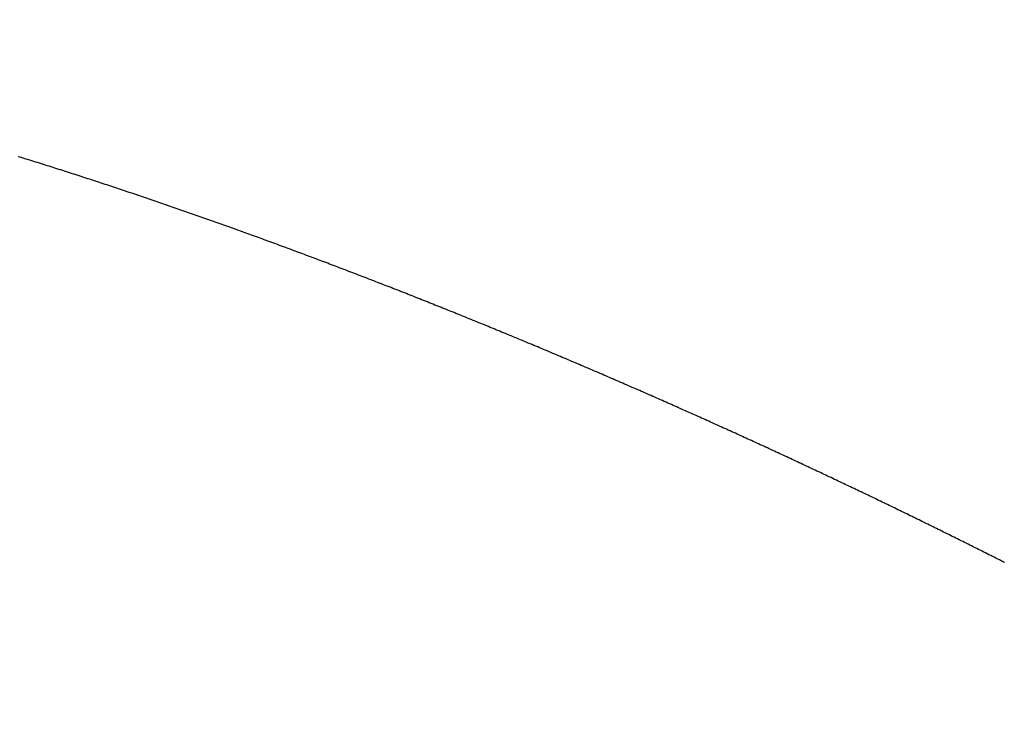
# Model space of a CAD drawing. Units: millimetres. Extents: x 4077 to 5277, y 779 to 2501.
# Drawn here: x 4781 to 4782, y 1672 to 1672 of the extents above; entities that cross this region are included whole.
import ezdxf

# ---------------------------------------------------------------- set-up
doc = ezdxf.new("R2010")
doc.units = ezdxf.units.MM
doc.layers.add('標註線', color=7, linetype='Continuous', lineweight=9)
doc.layers.add('繪圖線', color=7, linetype='Continuous')
doc.styles.get("Standard").update_dxf_attribs({"font": 'msjh.ttf', "height": 15})
doc.dimstyles.get("Standard").update_dxf_attribs({"dimtxt": 15, "dimasz": 5, "dimexe": 0, "dimexo": 5, "dimgap": 5, "dimtad": 0, "dimtih": 1, "dimtoh": 1, "dimdec": 1, "dimdsep": 46, "dimtxsty": 'Standard', "dimblk": 'OPEN30', "dimcen": 0.09, "dimclrt": 256, "dimadec": 0, "dimazin": 2, "dimtfac": 1, "dimtdec": 1, "dimtofl": 0, "dimtmove": 1, "dimatfit": 3, "dimldrblk": 'OPEN30', "dimfxl": 0, "dimtolj": 1, "dimtzin": 0, "dimlwe": 9, "dimarcsym": 0})

# ---------------------------------------------------------------- blocks, each defined once
blk = doc.blocks.new('_Open30')
at = {"color": 0, "linetype": 'ByBlock', "lineweight": -2}
for p, q in [((-1, 0.267949), (0, 0)), ((0, 0), (-1, -0.267949)), ((0, 0), (-1, 0))]:
    blk.add_line(p, q, dxfattribs=at)
blk = doc.blocks.new('*D44')
at = {"layer": 'Defpoints', "color": 0}
for p in [(4795.67446, 1696.94626), (4788.0393, 1668.45145), (4781.56882, 1644.3033), (4788.0393, 1643.45145), (4775.79217, 1528.46619)]:
    blk.add_point(p, dxfattribs=at)
at = {"layer": '標註線', "color": 0, "lineweight": 9}
for p, q in [((4780.27473, 1639.47368), (4751.67005, 1532.71957)), ((4788.0393, 1638.45145), (4788.0393, 1527.93147))]:
    blk.add_line(p, q, dxfattribs=at)
at = {"layer": '標註線', "color": 0, "lineweight": -2}
for p, q in [((4769.69776, 1529.13364), (4765.79595, 1509.51793)), ((4765.79595, 1509.51793), (4755.79595, 1509.51793))]:
    blk.add_line(p, q, dxfattribs=at)
blk.add_arc((4788.0393, 1668.45145), 140.51998, 259.0782724, 265.9217276, dxfattribs=at)
at = {"layer": '標註線', "color": 0, "lineweight": -2, "xscale": 10, "yscale": 10, "zscale": 10}
for p, rotation in [((4751.67005, 1532.71957), 167.0391362229945), ((4788.0393, 1527.93147), 357.9608637770091)]:
    blk.add_blockref('_Open30', p, dxfattribs=dict(at, rotation=rotation))
at = {"layer": '標註線', "insert": (4736.72074, 1509.51793), "char_height": 15, "attachment_point": 5}
blk.add_mtext('\\A1;15°', dxfattribs=at)

msp = doc.modelspace()

# ---------------------------------------------------------------- linework, layer by layer
at = {"layer": '繪圖線', "color": 7, "linetype": 'Continuous'}
for p, q in [((4781.29152, 1672.00565), (4781.29062, 1672.00592)), ((4781.29242, 1672.00537), (4781.29152, 1672.00565)), ((4781.29332, 1672.00509), (4781.29242, 1672.00537)), ((4781.29422, 1672.00481), (4781.29332, 1672.00509)), ((4781.29512, 1672.00454), (4781.29422, 1672.00481)), ((4781.29602, 1672.00426), (4781.29512, 1672.00454)), ((4781.29692, 1672.00398), (4781.29602, 1672.00426)), ((4781.29782, 1672.0037), (4781.29692, 1672.00398)), ((4781.29872, 1672.00342), (4781.29782, 1672.0037)), ((4781.29962, 1672.00314), (4781.29872, 1672.00342)), ((4781.30052, 1672.00286), (4781.29962, 1672.00314)), ((4781.30142, 1672.00257), (4781.30052, 1672.00286)), ((4781.30232, 1672.00229), (4781.30142, 1672.00257)), ((4781.30322, 1672.00201), (4781.30232, 1672.00229)), ((4781.30411, 1672.00173), (4781.30322, 1672.00201)), ((4781.30501, 1672.00144), (4781.30411, 1672.00173)), ((4781.30591, 1672.00116), (4781.30501, 1672.00144)), ((4781.30681, 1672.00088), (4781.30591, 1672.00116)), ((4781.30771, 1672.00059), (4781.30681, 1672.00088)), ((4781.30861, 1672.00031), (4781.30771, 1672.00059)), ((4781.3095, 1672.00002), (4781.30861, 1672.00031)), ((4781.3104, 1671.99974), (4781.3095, 1672.00002)), ((4781.3113, 1671.99945), (4781.3104, 1671.99974)), ((4781.3122, 1671.99917), (4781.3113, 1671.99945)), ((4781.31309, 1671.99888), (4781.3122, 1671.99917)), ((4781.31399, 1671.99859), (4781.31309, 1671.99888)), ((4781.31489, 1671.9983), (4781.31399, 1671.99859)), ((4781.31578, 1671.99802), (4781.31489, 1671.9983)), ((4781.31668, 1671.99773), (4781.31578, 1671.99802)), ((4781.31758, 1671.99744), (4781.31668, 1671.99773)), ((4781.31847, 1671.99715), (4781.31758, 1671.99744)), ((4781.31937, 1671.99686), (4781.31847, 1671.99715)), ((4781.32027, 1671.99657), (4781.31937, 1671.99686)), ((4781.32116, 1671.99628), (4781.32027, 1671.99657)), ((4781.32206, 1671.99599), (4781.32116, 1671.99628)), ((4781.32295, 1671.9957), (4781.32206, 1671.99599)), ((4781.32385, 1671.99541), (4781.32295, 1671.9957)), ((4781.32475, 1671.99511), (4781.32385, 1671.99541)), ((4781.32564, 1671.99482), (4781.32475, 1671.99511)), ((4781.32654, 1671.99453), (4781.32564, 1671.99482)), ((4781.32743, 1671.99424), (4781.32654, 1671.99453)), ((4781.32833, 1671.99394), (4781.32743, 1671.99424)), ((4781.32922, 1671.99365), (4781.32833, 1671.99394)), ((4781.33012, 1671.99335), (4781.32922, 1671.99365)), ((4781.33101, 1671.99306), (4781.33012, 1671.99335)), ((4781.33191, 1671.99276), (4781.33101, 1671.99306)), ((4781.3328, 1671.99247), (4781.33191, 1671.99276)), ((4781.3337, 1671.99217), (4781.3328, 1671.99247)), ((4781.33459, 1671.99188), (4781.3337, 1671.99217)), ((4781.33548, 1671.99158), (4781.33459, 1671.99188)), ((4781.33638, 1671.99128), (4781.33548, 1671.99158)), ((4781.33727, 1671.99099), (4781.33638, 1671.99128)), ((4781.33817, 1671.99069), (4781.33727, 1671.99099)), ((4781.33906, 1671.99039), (4781.33817, 1671.99069)), ((4781.33995, 1671.99009), (4781.33906, 1671.99039)), ((4781.34085, 1671.98979), (4781.33995, 1671.99009)), ((4781.34174, 1671.98949), (4781.34085, 1671.98979)), ((4781.34263, 1671.98919), (4781.34174, 1671.98949)), ((4781.34353, 1671.98889), (4781.34263, 1671.98919)), ((4781.34442, 1671.98859), (4781.34353, 1671.98889)), ((4781.34531, 1671.98829), (4781.34442, 1671.98859)), ((4781.34621, 1671.98799), (4781.34531, 1671.98829)), ((4781.3471, 1671.98769), (4781.34621, 1671.98799)), ((4781.34799, 1671.98739), (4781.3471, 1671.98769)), ((4781.34888, 1671.98709), (4781.34799, 1671.98739)), ((4781.34978, 1671.98678), (4781.34888, 1671.98709)), ((4781.35067, 1671.98648), (4781.34978, 1671.98678)), ((4781.35156, 1671.98618), (4781.35067, 1671.98648)), ((4781.35245, 1671.98587), (4781.35156, 1671.98618)), ((4781.35334, 1671.98557), (4781.35245, 1671.98587)), ((4781.35424, 1671.98527), (4781.35334, 1671.98557)), ((4781.35513, 1671.98496), (4781.35424, 1671.98527)), ((4781.35602, 1671.98466), (4781.35513, 1671.98496)), ((4781.35691, 1671.98435), (4781.35602, 1671.98466)), ((4781.3578, 1671.98405), (4781.35691, 1671.98435)), ((4781.35869, 1671.98374), (4781.3578, 1671.98405)), ((4781.35958, 1671.98343), (4781.35869, 1671.98374)), ((4781.36047, 1671.98313), (4781.35958, 1671.98343)), ((4781.36136, 1671.98282), (4781.36047, 1671.98313)), ((4781.36225, 1671.98251), (4781.36136, 1671.98282)), ((4781.36315, 1671.9822), (4781.36225, 1671.98251)), ((4781.36404, 1671.9819), (4781.36315, 1671.9822)), ((4781.36493, 1671.98159), (4781.36404, 1671.9819)), ((4781.36582, 1671.98128), (4781.36493, 1671.98159)), ((4781.36671, 1671.98097), (4781.36582, 1671.98128)), ((4781.3676, 1671.98066), (4781.36671, 1671.98097)), ((4781.36849, 1671.98035), (4781.3676, 1671.98066)), ((4781.36937, 1671.98004), (4781.36849, 1671.98035)), ((4781.37026, 1671.97973), (4781.36937, 1671.98004)), ((4781.37115, 1671.97942), (4781.37026, 1671.97973)), ((4781.37204, 1671.97911), (4781.37115, 1671.97942)), ((4781.37293, 1671.9788), (4781.37204, 1671.97911)), ((4781.37382, 1671.97848), (4781.37293, 1671.9788)), ((4781.37471, 1671.97817), (4781.37382, 1671.97848)), ((4781.3756, 1671.97786), (4781.37471, 1671.97817)), ((4781.37649, 1671.97755), (4781.3756, 1671.97786)), ((4781.37738, 1671.97723), (4781.37649, 1671.97755)), ((4781.37826, 1671.97692), (4781.37738, 1671.97723)), ((4781.37915, 1671.97661), (4781.37826, 1671.97692)), ((4781.38004, 1671.97629), (4781.37915, 1671.97661)), ((4781.38093, 1671.97598), (4781.38004, 1671.97629)), ((4781.38182, 1671.97566), (4781.38093, 1671.97598)), ((4781.38271, 1671.97535), (4781.38182, 1671.97566)), ((4781.3836, 1671.97503), (4781.38271, 1671.97535)), ((4781.38448, 1671.97471), (4781.3836, 1671.97503)), ((4781.38537, 1671.9744), (4781.38448, 1671.97471)), ((4781.38626, 1671.97408), (4781.38537, 1671.9744)), ((4781.38715, 1671.97377), (4781.38626, 1671.97408)), ((4781.38803, 1671.97345), (4781.38715, 1671.97377)), ((4781.38892, 1671.97313), (4781.38803, 1671.97345)), ((4781.39271, 1671.97177), (4781.38892, 1671.97313)), ((4781.39955, 1671.9693), (4781.39271, 1671.97177)), ((4781.40045, 1671.96898), (4781.39955, 1671.9693)), ((4781.40134, 1671.96865), (4781.40045, 1671.96898)), ((4781.40224, 1671.96833), (4781.40134, 1671.96865)), ((4781.40313, 1671.968), (4781.40224, 1671.96833)), ((4781.40403, 1671.96767), (4781.40313, 1671.968)), ((4781.40493, 1671.96734), (4781.40403, 1671.96767)), ((4781.40583, 1671.96702), (4781.40493, 1671.96734)), ((4781.40673, 1671.96669), (4781.40583, 1671.96702)), ((4781.40763, 1671.96636), (4781.40673, 1671.96669)), ((4781.40853, 1671.96603), (4781.40763, 1671.96636)), ((4781.40943, 1671.9657), (4781.40853, 1671.96603)), ((4781.41032, 1671.96537), (4781.40943, 1671.9657)), ((4781.41122, 1671.96504), (4781.41032, 1671.96537)), ((4781.41212, 1671.96471), (4781.41122, 1671.96504)), ((4781.41302, 1671.96438), (4781.41212, 1671.96471)), ((4781.41391, 1671.96405), (4781.41302, 1671.96438)), ((4781.41481, 1671.96372), (4781.41391, 1671.96405)), ((4781.41571, 1671.96338), (4781.41481, 1671.96372)), ((4781.4166, 1671.96305), (4781.41571, 1671.96338)), ((4781.4175, 1671.96272), (4781.4166, 1671.96305)), ((4781.41839, 1671.96239), (4781.4175, 1671.96272)), ((4781.41929, 1671.96206), (4781.41839, 1671.96239)), ((4781.42018, 1671.96172), (4781.41929, 1671.96206)), ((4781.42108, 1671.96139), (4781.42018, 1671.96172)), ((4781.42197, 1671.96106), (4781.42108, 1671.96139)), ((4781.42287, 1671.96073), (4781.42197, 1671.96106)), ((4781.42376, 1671.96039), (4781.42287, 1671.96073)), ((4781.42466, 1671.96006), (4781.42376, 1671.96039)), ((4781.42555, 1671.95972), (4781.42466, 1671.96006)), ((4781.42645, 1671.95939), (4781.42555, 1671.95972)), ((4781.42734, 1671.95905), (4781.42645, 1671.95939)), ((4781.42824, 1671.95872), (4781.42734, 1671.95905)), ((4781.42913, 1671.95838), (4781.42824, 1671.95872)), ((4781.43003, 1671.95805), (4781.42913, 1671.95838)), ((4781.43092, 1671.95771), (4781.43003, 1671.95805)), ((4781.43181, 1671.95737), (4781.43092, 1671.95771)), ((4781.43271, 1671.95704), (4781.43181, 1671.95737)), ((4781.4336, 1671.9567), (4781.43271, 1671.95704)), ((4781.4345, 1671.95636), (4781.4336, 1671.9567)), ((4781.43539, 1671.95602), (4781.4345, 1671.95636)), ((4781.43628, 1671.95568), (4781.43539, 1671.95602)), ((4781.43718, 1671.95535), (4781.43628, 1671.95568)), ((4781.43807, 1671.95501), (4781.43718, 1671.95535)), ((4781.43896, 1671.95467), (4781.43807, 1671.95501)), ((4781.43986, 1671.95433), (4781.43896, 1671.95467)), ((4781.44075, 1671.95399), (4781.43986, 1671.95433)), ((4781.44164, 1671.95365), (4781.44075, 1671.95399)), ((4781.44254, 1671.95331), (4781.44164, 1671.95365)), ((4781.44343, 1671.95297), (4781.44254, 1671.95331)), ((4781.44432, 1671.95263), (4781.44343, 1671.95297)), ((4781.44521, 1671.95229), (4781.44432, 1671.95263)), ((4781.44611, 1671.95195), (4781.44521, 1671.95229)), ((4781.447, 1671.9516), (4781.44611, 1671.95195)), ((4781.44789, 1671.95126), (4781.447, 1671.9516)), ((4781.44878, 1671.95092), (4781.44789, 1671.95126)), ((4781.44967, 1671.95058), (4781.44878, 1671.95092)), ((4781.45056, 1671.95023), (4781.44967, 1671.95058)), ((4781.45146, 1671.94989), (4781.45056, 1671.95023)), ((4781.45235, 1671.94955), (4781.45146, 1671.94989)), ((4781.45324, 1671.9492), (4781.45235, 1671.94955)), ((4781.45413, 1671.94886), (4781.45324, 1671.9492)), ((4781.45502, 1671.94852), (4781.45413, 1671.94886)), ((4781.45591, 1671.94817), (4781.45502, 1671.94852)), ((4781.4568, 1671.94783), (4781.45591, 1671.94817)), ((4781.45769, 1671.94748), (4781.4568, 1671.94783)), ((4781.45858, 1671.94714), (4781.45769, 1671.94748)), ((4781.45948, 1671.94679), (4781.45858, 1671.94714)), ((4781.46037, 1671.94644), (4781.45948, 1671.94679)), ((4781.46126, 1671.9461), (4781.46037, 1671.94644)), ((4781.46215, 1671.94575), (4781.46126, 1671.9461)), ((4781.46304, 1671.9454), (4781.46215, 1671.94575)), ((4781.46393, 1671.94506), (4781.46304, 1671.9454)), ((4781.46482, 1671.94471), (4781.46393, 1671.94506)), ((4781.46571, 1671.94436), (4781.46482, 1671.94471)), ((4781.4666, 1671.94401), (4781.46571, 1671.94436)), ((4781.46748, 1671.94367), (4781.4666, 1671.94401)), ((4781.46837, 1671.94332), (4781.46748, 1671.94367)), ((4781.46926, 1671.94297), (4781.46837, 1671.94332)), ((4781.47015, 1671.94262), (4781.46926, 1671.94297)), ((4781.47104, 1671.94227), (4781.47015, 1671.94262)), ((4781.47193, 1671.94192), (4781.47104, 1671.94227)), ((4781.47282, 1671.94157), (4781.47193, 1671.94192)), ((4781.47371, 1671.94122), (4781.47282, 1671.94157)), ((4781.4746, 1671.94087), (4781.47371, 1671.94122)), ((4781.47549, 1671.94052), (4781.4746, 1671.94087)), ((4781.47637, 1671.94017), (4781.47549, 1671.94052)), ((4781.47726, 1671.93981), (4781.47637, 1671.94017)), ((4781.47815, 1671.93946), (4781.47726, 1671.93981)), ((4781.47904, 1671.93911), (4781.47815, 1671.93946)), ((4781.47993, 1671.93876), (4781.47904, 1671.93911)), ((4781.48081, 1671.93841), (4781.47993, 1671.93876)), ((4781.4817, 1671.93805), (4781.48081, 1671.93841)), ((4781.48259, 1671.9377), (4781.4817, 1671.93805)), ((4781.48348, 1671.93735), (4781.48259, 1671.9377)), ((4781.48436, 1671.93699), (4781.48348, 1671.93735)), ((4781.48525, 1671.93664), (4781.48436, 1671.93699)), ((4781.48614, 1671.93628), (4781.48525, 1671.93664)), ((4781.48703, 1671.93593), (4781.48614, 1671.93628)), ((4781.48791, 1671.93557), (4781.48703, 1671.93593)), ((4781.4888, 1671.93522), (4781.48791, 1671.93557)), ((4781.48969, 1671.93486), (4781.4888, 1671.93522)), ((4781.49057, 1671.93451), (4781.48969, 1671.93486)), ((4781.49146, 1671.93415), (4781.49057, 1671.93451)), ((4781.49235, 1671.9338), (4781.49146, 1671.93415)), ((4781.49323, 1671.93344), (4781.49235, 1671.9338)), ((4781.49412, 1671.93308), (4781.49323, 1671.93344)), ((4781.495, 1671.93273), (4781.49412, 1671.93308)), ((4781.49589, 1671.93237), (4781.495, 1671.93273)), ((4781.49678, 1671.93201), (4781.49589, 1671.93237)), ((4781.49766, 1671.93165), (4781.49678, 1671.93201)), ((4781.49855, 1671.93129), (4781.49766, 1671.93165)), ((4781.49943, 1671.93094), (4781.49855, 1671.93129)), ((4781.50032, 1671.93058), (4781.49943, 1671.93094)), ((4781.5012, 1671.93022), (4781.50032, 1671.93058)), ((4781.50209, 1671.92986), (4781.5012, 1671.93022)), ((4781.50297, 1671.9295), (4781.50209, 1671.92986)), ((4781.50386, 1671.92914), (4781.50297, 1671.9295)), ((4781.50474, 1671.92878), (4781.50386, 1671.92914)), ((4781.50563, 1671.92842), (4781.50474, 1671.92878)), ((4781.50651, 1671.92806), (4781.50563, 1671.92842)), ((4781.5074, 1671.9277), (4781.50651, 1671.92806)), ((4781.50828, 1671.92733), (4781.5074, 1671.9277)), ((4781.50916, 1671.92697), (4781.50828, 1671.92733)), ((4781.51005, 1671.92661), (4781.50916, 1671.92697)), ((4781.51093, 1671.92625), (4781.51005, 1671.92661)), ((4781.51182, 1671.92589), (4781.51093, 1671.92625)), ((4781.5127, 1671.92552), (4781.51182, 1671.92589)), ((4781.51358, 1671.92516), (4781.5127, 1671.92552)), ((4781.51447, 1671.9248), (4781.51358, 1671.92516)), ((4781.51535, 1671.92443), (4781.51447, 1671.9248)), ((4781.51623, 1671.92407), (4781.51535, 1671.92443)), ((4781.51712, 1671.92371), (4781.51623, 1671.92407)), ((4781.518, 1671.92334), (4781.51712, 1671.92371)), ((4781.51888, 1671.92298), (4781.518, 1671.92334)), ((4781.51977, 1671.92261), (4781.51888, 1671.92298)), ((4781.52065, 1671.92225), (4781.51977, 1671.92261)), ((4781.52153, 1671.92188), (4781.52065, 1671.92225)), ((4781.52241, 1671.92152), (4781.52153, 1671.92188)), ((4781.5233, 1671.92115), (4781.52241, 1671.92152)), ((4781.52418, 1671.92079), (4781.5233, 1671.92115)), ((4781.52506, 1671.92042), (4781.52418, 1671.92079)), ((4781.52594, 1671.92005), (4781.52506, 1671.92042)), ((4781.52682, 1671.91969), (4781.52594, 1671.92005)), ((4781.52771, 1671.91932), (4781.52682, 1671.91969)), ((4781.52859, 1671.91895), (4781.52771, 1671.91932)), ((4781.52947, 1671.91858), (4781.52859, 1671.91895)), ((4781.53035, 1671.91821), (4781.52947, 1671.91858)), ((4781.53123, 1671.91785), (4781.53035, 1671.91821)), ((4781.53211, 1671.91748), (4781.53123, 1671.91785)), ((4781.53299, 1671.91711), (4781.53211, 1671.91748)), ((4781.53388, 1671.91674), (4781.53299, 1671.91711)), ((4781.53476, 1671.91637), (4781.53388, 1671.91674)), ((4781.53564, 1671.916), (4781.53476, 1671.91637)), ((4781.53652, 1671.91563), (4781.53564, 1671.916)), ((4781.5374, 1671.91526), (4781.53652, 1671.91563)), ((4781.53828, 1671.91489), (4781.5374, 1671.91526)), ((4781.53916, 1671.91452), (4781.53828, 1671.91489)), ((4781.54004, 1671.91415), (4781.53916, 1671.91452)), ((4781.54092, 1671.91378), (4781.54004, 1671.91415)), ((4781.5418, 1671.91341), (4781.54092, 1671.91378)), ((4781.54268, 1671.91303), (4781.5418, 1671.91341)), ((4781.54356, 1671.91266), (4781.54268, 1671.91303)), ((4781.54444, 1671.91229), (4781.54356, 1671.91266)), ((4781.54532, 1671.91192), (4781.54444, 1671.91229)), ((4781.5462, 1671.91155), (4781.54532, 1671.91192)), ((4781.54708, 1671.91117), (4781.5462, 1671.91155)), ((4781.54796, 1671.9108), (4781.54708, 1671.91117)), ((4781.54884, 1671.91043), (4781.54796, 1671.9108)), ((4781.54972, 1671.91005), (4781.54884, 1671.91043)), ((4781.55059, 1671.90968), (4781.54972, 1671.91005)), ((4781.55147, 1671.9093), (4781.55059, 1671.90968)), ((4781.55235, 1671.90893), (4781.55147, 1671.9093)), ((4781.55323, 1671.90855), (4781.55235, 1671.90893)), ((4781.55411, 1671.90818), (4781.55323, 1671.90855)), ((4781.55499, 1671.9078), (4781.55411, 1671.90818)), ((4781.55587, 1671.90743), (4781.55499, 1671.9078)), ((4781.55674, 1671.90705), (4781.55587, 1671.90743)), ((4781.55762, 1671.90668), (4781.55674, 1671.90705)), ((4781.5585, 1671.9063), (4781.55762, 1671.90668)), ((4781.55938, 1671.90592), (4781.5585, 1671.9063)), ((4781.56026, 1671.90555), (4781.55938, 1671.90592)), ((4781.56113, 1671.90517), (4781.56026, 1671.90555)), ((4781.56201, 1671.90479), (4781.56113, 1671.90517)), ((4781.56289, 1671.90441), (4781.56201, 1671.90479)), ((4781.56377, 1671.90403), (4781.56289, 1671.90441)), ((4781.56465, 1671.90366), (4781.56377, 1671.90403)), ((4781.56552, 1671.90328), (4781.56465, 1671.90366)), ((4781.5664, 1671.9029), (4781.56552, 1671.90328)), ((4781.56728, 1671.90252), (4781.5664, 1671.9029)), ((4781.56815, 1671.90214), (4781.56728, 1671.90252)), ((4781.56903, 1671.90176), (4781.56815, 1671.90214)), ((4781.5699, 1671.90138), (4781.56903, 1671.90176)), ((4781.57078, 1671.901), (4781.5699, 1671.90138)), ((4781.57165, 1671.90062), (4781.57078, 1671.901)), ((4781.57253, 1671.90024), (4781.57165, 1671.90062)), ((4781.5734, 1671.89986), (4781.57253, 1671.90024)), ((4781.57428, 1671.89948), (4781.5734, 1671.89986)), ((4781.57515, 1671.8991), (4781.57428, 1671.89948)), ((4781.57603, 1671.89872), (4781.57515, 1671.8991)), ((4781.5769, 1671.89834), (4781.57603, 1671.89872)), ((4781.57778, 1671.89796), (4781.5769, 1671.89834)), ((4781.57866, 1671.89758), (4781.57778, 1671.89796)), ((4781.57953, 1671.89719), (4781.57866, 1671.89758)), ((4781.58041, 1671.89681), (4781.57953, 1671.89719)), ((4781.5813, 1671.89642), (4781.58041, 1671.89681)), ((4781.58218, 1671.89603), (4781.5813, 1671.89642)), ((4781.58306, 1671.89565), (4781.58218, 1671.89603)), ((4781.58394, 1671.89526), (4781.58306, 1671.89565)), ((4781.58483, 1671.89487), (4781.58394, 1671.89526)), ((4781.58571, 1671.89449), (4781.58483, 1671.89487)), ((4781.58658, 1671.8941), (4781.58571, 1671.89449)), ((4781.58746, 1671.89372), (4781.58658, 1671.8941)), ((4781.58833, 1671.89333), (4781.58746, 1671.89372)), ((4781.58919, 1671.89295), (4781.58833, 1671.89333)), ((4781.59005, 1671.89257), (4781.58919, 1671.89295)), ((4781.59091, 1671.89219), (4781.59005, 1671.89257)), ((4781.59176, 1671.89182), (4781.59091, 1671.89219)), ((4781.5926, 1671.89145), (4781.59176, 1671.89182)), ((4781.59344, 1671.89108), (4781.5926, 1671.89145)), ((4781.59427, 1671.89071), (4781.59344, 1671.89108)), ((4781.5951, 1671.89034), (4781.59427, 1671.89071)), ((4781.59593, 1671.88997), (4781.5951, 1671.89034)), ((4781.59675, 1671.88961), (4781.59593, 1671.88997)), ((4781.59758, 1671.88924), (4781.59675, 1671.88961)), ((4781.5984, 1671.88888), (4781.59758, 1671.88924)), ((4781.59922, 1671.88851), (4781.5984, 1671.88888)), ((4781.60004, 1671.88815), (4781.59922, 1671.88851)), ((4781.60086, 1671.88778), (4781.60004, 1671.88815)), ((4781.60169, 1671.88741), (4781.60086, 1671.88778)), ((4781.60251, 1671.88704), (4781.60169, 1671.88741)), ((4781.60334, 1671.88668), (4781.60251, 1671.88704)), ((4781.60417, 1671.88631), (4781.60334, 1671.88668)), ((4781.605, 1671.88594), (4781.60417, 1671.88631)), ((4781.60582, 1671.88557), (4781.605, 1671.88594)), ((4781.60665, 1671.88519), (4781.60582, 1671.88557)), ((4781.60748, 1671.88482), (4781.60665, 1671.88519)), ((4781.60831, 1671.88445), (4781.60748, 1671.88482)), ((4781.60914, 1671.88408), (4781.60831, 1671.88445)), ((4781.60997, 1671.88371), (4781.60914, 1671.88408)), ((4781.6108, 1671.88333), (4781.60997, 1671.88371)), ((4781.61163, 1671.88296), (4781.6108, 1671.88333)), ((4781.61246, 1671.88259), (4781.61163, 1671.88296)), ((4781.61329, 1671.88222), (4781.61246, 1671.88259)), ((4781.61412, 1671.88184), (4781.61329, 1671.88222)), ((4781.61494, 1671.88147), (4781.61412, 1671.88184)), ((4781.61577, 1671.8811), (4781.61494, 1671.88147)), ((4781.6166, 1671.88072), (4781.61577, 1671.8811)), ((4781.61743, 1671.88035), (4781.6166, 1671.88072)), ((4781.61825, 1671.87998), (4781.61743, 1671.88035)), ((4781.61908, 1671.8796), (4781.61825, 1671.87998)), ((4781.6199, 1671.87923), (4781.61908, 1671.8796)), ((4781.62073, 1671.87886), (4781.6199, 1671.87923)), ((4781.62156, 1671.87848), (4781.62073, 1671.87886)), ((4781.62238, 1671.87811), (4781.62156, 1671.87848)), ((4781.62321, 1671.87773), (4781.62238, 1671.87811)), ((4781.62403, 1671.87736), (4781.62321, 1671.87773)), ((4781.62486, 1671.87698), (4781.62403, 1671.87736)), ((4781.62569, 1671.8766), (4781.62486, 1671.87698)), ((4781.62651, 1671.87623), (4781.62569, 1671.8766)), ((4781.62734, 1671.87585), (4781.62651, 1671.87623)), ((4781.62816, 1671.87548), (4781.62734, 1671.87585)), ((4781.62899, 1671.8751), (4781.62816, 1671.87548)), ((4781.62982, 1671.87472), (4781.62899, 1671.8751)), ((4781.63064, 1671.87434), (4781.62982, 1671.87472)), ((4781.63147, 1671.87397), (4781.63064, 1671.87434)), ((4781.63229, 1671.87359), (4781.63147, 1671.87397)), ((4781.63312, 1671.87321), (4781.63229, 1671.87359)), ((4781.63394, 1671.87283), (4781.63312, 1671.87321)), ((4781.63477, 1671.87246), (4781.63394, 1671.87283)), ((4781.63559, 1671.87208), (4781.63477, 1671.87246)), ((4781.63642, 1671.8717), (4781.63559, 1671.87208)), ((4781.63724, 1671.87132), (4781.63642, 1671.8717)), ((4781.63807, 1671.87094), (4781.63724, 1671.87132)), ((4781.63889, 1671.87056), (4781.63807, 1671.87094)), ((4781.63971, 1671.87018), (4781.63889, 1671.87056)), ((4781.64054, 1671.8698), (4781.63971, 1671.87018)), ((4781.64136, 1671.86942), (4781.64054, 1671.8698)), ((4781.64219, 1671.86904), (4781.64136, 1671.86942)), ((4781.64301, 1671.86866), (4781.64219, 1671.86904)), ((4781.64383, 1671.86828), (4781.64301, 1671.86866)), ((4781.64466, 1671.8679), (4781.64383, 1671.86828)), ((4781.64548, 1671.86752), (4781.64466, 1671.8679)), ((4781.6463, 1671.86714), (4781.64548, 1671.86752)), ((4781.64713, 1671.86676), (4781.6463, 1671.86714)), ((4781.64795, 1671.86637), (4781.64713, 1671.86676)), ((4781.64877, 1671.86599), (4781.64795, 1671.86637)), ((4781.6496, 1671.86561), (4781.64877, 1671.86599)), ((4781.65042, 1671.86523), (4781.6496, 1671.86561)), ((4781.65124, 1671.86484), (4781.65042, 1671.86523)), ((4781.65207, 1671.86446), (4781.65124, 1671.86484)), ((4781.65289, 1671.86408), (4781.65207, 1671.86446)), ((4781.65371, 1671.8637), (4781.65289, 1671.86408)), ((4781.65453, 1671.86331), (4781.65371, 1671.8637)), ((4781.65536, 1671.86293), (4781.65453, 1671.86331)), ((4781.65618, 1671.86254), (4781.65536, 1671.86293)), ((4781.657, 1671.86216), (4781.65618, 1671.86254)), ((4781.65782, 1671.86178), (4781.657, 1671.86216)), ((4781.65864, 1671.86139), (4781.65782, 1671.86178)), ((4781.65947, 1671.86101), (4781.65864, 1671.86139)), ((4781.66029, 1671.86062), (4781.65947, 1671.86101)), ((4781.66111, 1671.86023), (4781.66029, 1671.86062)), ((4781.66193, 1671.85985), (4781.66111, 1671.86023)), ((4781.66275, 1671.85946), (4781.66193, 1671.85985)), ((4781.66357, 1671.85908), (4781.66275, 1671.85946)), ((4781.66439, 1671.85869), (4781.66357, 1671.85908)), ((4781.66522, 1671.8583), (4781.66439, 1671.85869)), ((4781.66604, 1671.85792), (4781.66522, 1671.8583)), ((4781.66686, 1671.85753), (4781.66604, 1671.85792)), ((4781.66768, 1671.85714), (4781.66686, 1671.85753)), ((4781.6685, 1671.85676), (4781.66768, 1671.85714)), ((4781.66932, 1671.85637), (4781.6685, 1671.85676)), ((4781.67014, 1671.85598), (4781.66932, 1671.85637)), ((4781.67096, 1671.85559), (4781.67014, 1671.85598)), ((4781.67178, 1671.8552), (4781.67096, 1671.85559)), ((4781.6726, 1671.85482), (4781.67178, 1671.8552)), ((4781.67342, 1671.85443), (4781.6726, 1671.85482)), ((4781.67424, 1671.85404), (4781.67342, 1671.85443)), ((4781.67506, 1671.85365), (4781.67424, 1671.85404)), ((4781.67588, 1671.85326), (4781.67506, 1671.85365)), ((4781.6767, 1671.85287), (4781.67588, 1671.85326)), ((4781.67752, 1671.85248), (4781.6767, 1671.85287)), ((4781.67834, 1671.85209), (4781.67752, 1671.85248)), ((4781.67916, 1671.8517), (4781.67834, 1671.85209)), ((4781.67998, 1671.85131), (4781.67916, 1671.8517)), ((4781.6808, 1671.85092), (4781.67998, 1671.85131)), ((4781.68161, 1671.85053), (4781.6808, 1671.85092)), ((4781.68243, 1671.85014), (4781.68161, 1671.85053)), ((4781.68325, 1671.84974), (4781.68243, 1671.85014)), ((4781.68407, 1671.84935), (4781.68325, 1671.84974)), ((4781.68489, 1671.84896), (4781.68407, 1671.84935)), ((4781.68571, 1671.84857), (4781.68489, 1671.84896)), ((4781.68653, 1671.84818), (4781.68571, 1671.84857)), ((4781.68734, 1671.84778), (4781.68653, 1671.84818)), ((4781.68816, 1671.84739), (4781.68734, 1671.84778)), ((4781.68898, 1671.847), (4781.68816, 1671.84739)), ((4781.6898, 1671.8466), (4781.68898, 1671.847)), ((4781.69061, 1671.84621), (4781.6898, 1671.8466)), ((4781.69143, 1671.84582), (4781.69061, 1671.84621)), ((4781.69225, 1671.84542), (4781.69143, 1671.84582)), ((4781.69307, 1671.84503), (4781.69225, 1671.84542)), ((4781.69388, 1671.84464), (4781.69307, 1671.84503)), ((4781.6947, 1671.84424), (4781.69388, 1671.84464)), ((4781.69552, 1671.84385), (4781.6947, 1671.84424)), ((4781.69634, 1671.84345), (4781.69552, 1671.84385)), ((4781.69715, 1671.84306), (4781.69634, 1671.84345)), ((4781.69797, 1671.84266), (4781.69715, 1671.84306)), ((4781.69879, 1671.84226), (4781.69797, 1671.84266)), ((4781.6996, 1671.84187), (4781.69879, 1671.84226)), ((4781.70042, 1671.84147), (4781.6996, 1671.84187)), ((4781.70124, 1671.84108), (4781.70042, 1671.84147)), ((4781.70205, 1671.84068), (4781.70124, 1671.84108)), ((4781.70287, 1671.84028), (4781.70205, 1671.84068)), ((4781.70368, 1671.83988), (4781.70287, 1671.84028)), ((4781.7045, 1671.83949), (4781.70368, 1671.83988)), ((4781.70532, 1671.83909), (4781.7045, 1671.83949)), ((4781.70613, 1671.83869), (4781.70532, 1671.83909)), ((4781.70695, 1671.83829), (4781.70613, 1671.83869)), ((4781.70776, 1671.8379), (4781.70695, 1671.83829)), ((4781.70858, 1671.8375), (4781.70776, 1671.8379)), ((4781.70939, 1671.8371), (4781.70858, 1671.8375)), ((4781.71021, 1671.8367), (4781.70939, 1671.8371)), ((4781.71102, 1671.8363), (4781.71021, 1671.8367)), ((4781.71184, 1671.8359), (4781.71102, 1671.8363)), ((4781.71265, 1671.8355), (4781.71184, 1671.8359)), ((4781.71347, 1671.8351), (4781.71265, 1671.8355)), ((4781.71428, 1671.8347), (4781.71347, 1671.8351)), ((4781.7151, 1671.8343), (4781.71428, 1671.8347)), ((4781.71591, 1671.8339), (4781.7151, 1671.8343)), ((4781.71672, 1671.8335), (4781.71591, 1671.8339)), ((4781.71754, 1671.8331), (4781.71672, 1671.8335)), ((4781.71835, 1671.8327), (4781.71754, 1671.8331)), ((4781.71917, 1671.8323), (4781.71835, 1671.8327)), ((4781.71998, 1671.83189), (4781.71917, 1671.8323)), ((4781.72079, 1671.83149), (4781.71998, 1671.83189)), ((4781.72161, 1671.83109), (4781.72079, 1671.83149)), ((4781.72242, 1671.83069), (4781.72161, 1671.83109)), ((4781.72323, 1671.83029), (4781.72242, 1671.83069)), ((4781.72405, 1671.82988), (4781.72323, 1671.83029)), ((4781.72486, 1671.82948), (4781.72405, 1671.82988)), ((4781.72567, 1671.82908), (4781.72486, 1671.82948)), ((4781.72649, 1671.82867), (4781.72567, 1671.82908)), ((4781.7273, 1671.82827), (4781.72649, 1671.82867)), ((4781.72811, 1671.82787), (4781.7273, 1671.82827)), ((4781.72892, 1671.82746), (4781.72811, 1671.82787)), ((4781.72974, 1671.82706), (4781.72892, 1671.82746)), ((4781.73055, 1671.82665), (4781.72974, 1671.82706)), ((4781.73136, 1671.82625), (4781.73055, 1671.82665)), ((4781.73217, 1671.82584), (4781.73136, 1671.82625)), ((4781.73298, 1671.82544), (4781.73217, 1671.82584)), ((4781.7338, 1671.82503), (4781.73298, 1671.82544)), ((4781.73461, 1671.82463), (4781.7338, 1671.82503)), ((4781.73542, 1671.82422), (4781.73461, 1671.82463)), ((4781.73623, 1671.82381), (4781.73542, 1671.82422)), ((4781.73704, 1671.82341), (4781.73623, 1671.82381)), ((4781.73785, 1671.823), (4781.73704, 1671.82341)), ((4781.73866, 1671.82259), (4781.73785, 1671.823)), ((4781.73948, 1671.82219), (4781.73866, 1671.82259)), ((4781.74029, 1671.82178), (4781.73948, 1671.82219)), ((4781.7411, 1671.82137), (4781.74029, 1671.82178)), ((4781.74191, 1671.82096), (4781.7411, 1671.82137)), ((4781.74272, 1671.82056), (4781.74191, 1671.82096)), ((4781.74353, 1671.82015), (4781.74272, 1671.82056)), ((4781.74434, 1671.81974), (4781.74353, 1671.82015)), ((4781.74515, 1671.81933), (4781.74434, 1671.81974)), ((4781.74596, 1671.81892), (4781.74515, 1671.81933)), ((4781.74677, 1671.81851), (4781.74596, 1671.81892)), ((4781.74758, 1671.8181), (4781.74677, 1671.81851)), ((4781.74839, 1671.81769), (4781.74758, 1671.8181)), ((4781.7492, 1671.81728), (4781.74839, 1671.81769))]:
    msp.add_line(p, q, dxfattribs=at)

# ---------------------------------------------------------------- dimensions: what is measured, and where the dimension line sits
at = {"layer": '標註線'}
dim = msp.add_angular_dim_2l(base=(4775.79217, 1528.46619), line1=((4788.0393, 1643.45145), (4788.0393, 1668.45145)), line2=((4781.56882, 1644.3033), (4795.67446, 1696.94626)), dimstyle='Standard', override={"dimasz": 10, "dimfxl": 1.25}, dxfattribs=at)
dim.commit()
dim.dimension.update_dxf_attribs({"geometry": '*D44', "text_midpoint": (4736.72074, 1509.51793)})

doc.saveas('drawing.dxf')
